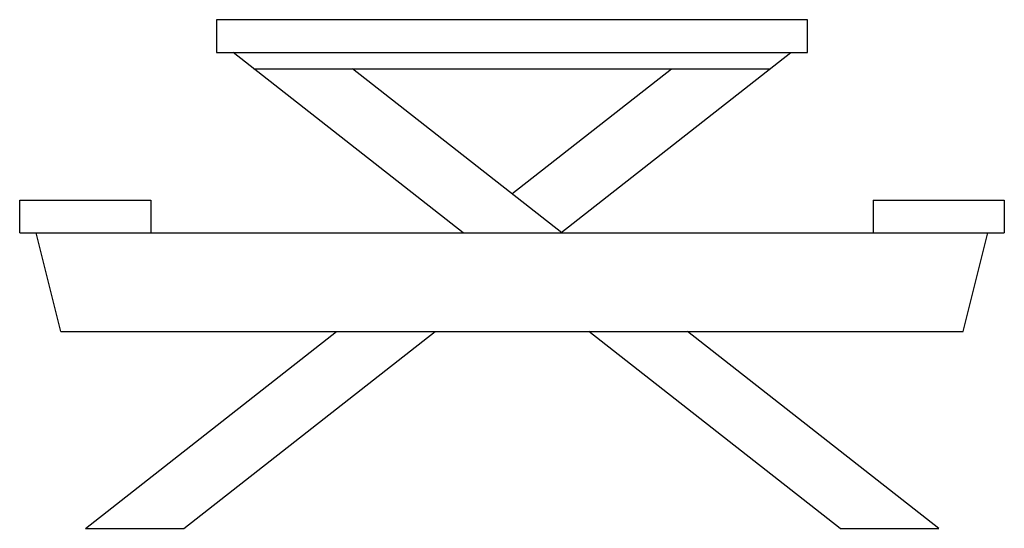
# Model space of a CAD drawing. Units: inches. Extents: x 93 to 236, y 21 to 114.
# Drawn here: x 121 to 122, y 110 to 111 of the extents above; entities that cross this region are included whole.
import ezdxf

# ---------------------------------------------------------------- set-up
doc = ezdxf.new("R2010")
doc.units = ezdxf.units.IN
doc.header["$MEASUREMENT"] = 0

msp = doc.modelspace()

# ---------------------------------------------------------------- linework, layer by layer
at = {"color": 0, "linetype": 'ByBlock'}
for p, q in [((120.8409, 110.9122), (120.8409, 110.856)), ((121.8534, 110.9122), (120.8409, 110.9122)), ((121.8534, 110.856), (121.8534, 110.9122)), ((120.8409, 110.856), (121.8534, 110.856)), ((121.2637, 110.5466), (120.869, 110.856)), ((121.4306, 110.5466), (121.8253, 110.856)), ((120.9049, 110.8278), (121.7894, 110.8278)), ((121.4325, 110.5466), (121.0737, 110.8278)), ((121.3471, 110.6135), (121.6206, 110.8278)), ((120.5034, 110.5466), (120.5034, 110.6028)), ((120.5034, 110.6028), (120.7284, 110.6028)), ((120.7284, 110.6028), (120.7284, 110.5466)), ((121.9659, 110.6028), (121.9659, 110.5466)), ((121.9659, 110.6028), (122.1909, 110.6028)), ((122.1909, 110.6028), (122.1909, 110.5466)), ((120.5034, 110.5466), (122.1909, 110.5466)), ((120.5737, 110.3778), (120.5315, 110.5466)), ((122.1206, 110.3778), (122.1628, 110.5466)), ((120.5737, 110.3778), (122.1206, 110.3778)), ((120.6159, 110.0403), (121.0465, 110.3778)), ((120.7846, 110.0403), (121.2152, 110.3778)), ((121.9096, 110.0403), (121.479, 110.3778)), ((122.0784, 110.0403), (121.6478, 110.3778)), ((120.6159, 110.0403), (120.7846, 110.0403)), ((121.9096, 110.0403), (122.0784, 110.0403))]:
    msp.add_line(p, q, dxfattribs=at)

doc.saveas('drawing.dxf')
